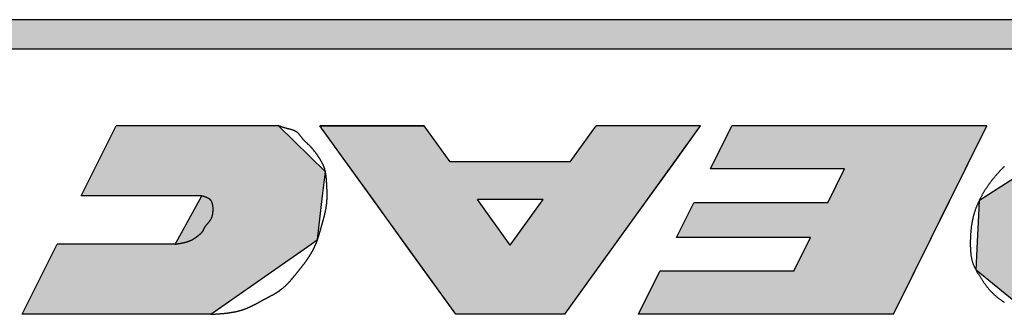
# Model space of a CAD drawing. Extents: x 0 to 392, y 0 to 283.
# Drawn here: x 244 to 251, y 77 to 79 of the extents above; entities that cross this region are included whole.
import ezdxf

# ---------------------------------------------------------------- set-up
doc = ezdxf.new("R2010")
doc.units = 0
doc.layers.add('ROGO', color=6, linetype='CONTINUOUS')
doc.layers.add('外形線', color=7, linetype='CONTINUOUS')

# ---------------------------------------------------------------- blocks, each defined once
blk = doc.blocks.new('*U49')
at = {"layer": 'ROGO', "color": 4, "linetype": 'CONTINUOUS'}
for p, q in [((4.2488, 1.4849), (3.9971, 1.1359)), ((4.2488, 1.4849), (4.798, 1.4849)), ((4.798, 1.4849), (5.0497, 1.1359)), ((3.9971, 1.1359), (3.8316, 0.9064)), ((5.0497, 1.1359), (5.2152, 0.9064)), ((3.8316, 0.9064), (3.694, 0.7156)), ((4.3579, 0.9064), (4.6889, 0.9064)), ((5.2152, 0.9064), (5.3528, 0.7156)), ((3.694, 0.7156), (3.5635, 0.5346)), ((4.2203, 0.7156), (4.0898, 0.5346)), ((4.2203, 0.7156), (4.8265, 0.7156)), ((4.8265, 0.7156), (4.957, 0.5346)), ((5.3528, 0.7156), (5.4833, 0.5346)), ((3.5635, 0.5346), (4.0898, 0.5346)), ((4.957, 0.5346), (5.4833, 0.5346))]:
    blk.add_line(p, q, dxfattribs=at)
for points in [[(4.2488, 1.4849), (3.9971, 1.1359), (5.0497, 1.1359)], [(4.2488, 1.4849), (4.2488, 1.4849), (4.798, 1.4849)], [(3.9971, 1.1359), (3.8316, 0.9064), (4.3579, 0.9064)], [(4.5234, 1.1359), (4.6889, 0.9064), (5.2152, 0.9064)], [(3.8316, 0.9064), (3.694, 0.7156), (5.3528, 0.7156)], [(4.3579, 0.9064), (4.3579, 0.9064), (4.6889, 0.9064)], [(3.694, 0.7156), (3.5635, 0.5346), (4.0898, 0.5346)], [(4.2203, 0.7156), (4.2203, 0.7156), (4.8265, 0.7156)], [(4.8265, 0.7156), (4.957, 0.5346), (5.4833, 0.5346)], [(3.5635, 0.5346), (3.5635, 0.5346), (4.0898, 0.5346)], [(4.957, 0.5346), (4.957, 0.5346), (5.4833, 0.5346)]]:
    blk.add_solid(points, dxfattribs=at)
at = {"layer": 'ROGO', "color": 4, "linetype": 'CONTINUOUS', "extrusion": (0, 0, -1)}
for points in [[(-4.2488, 1.4849), (-4.798, 1.4849), (-5.0497, 1.1359)], [(-3.9971, 1.1359), (-4.5234, 1.1359), (-4.3579, 0.9064)], [(-4.5234, 1.1359), (-5.0497, 1.1359), (-5.2152, 0.9064)], [(-3.8316, 0.9064), (-5.2152, 0.9064), (-5.3528, 0.7156)], [(-3.694, 0.7156), (-4.2203, 0.7156), (-4.0898, 0.5346)], [(-4.8265, 0.7156), (-5.3528, 0.7156), (-5.4833, 0.5346)]]:
    blk.add_solid(points, dxfattribs=at)
blk = doc.blocks.new('*U50')
at = {"layer": 'ROGO', "color": 4, "linetype": 'CONTINUOUS'}
for p, q in [((0.7576, 0.1488), (9.5786, 0.1488)), ((0.6903, 0), (9.5044, 0))]:
    blk.add_line(p, q, dxfattribs=at)
for points in [[(0.7576, 0.1488), (0.6903, 0), (9.5044, 0)], [(0.7576, 0.1488), (0.7576, 0.1488), (9.5786, 0.1488)], [(0.6903, 0), (0.6903, 0), (9.5044, 0)]]:
    blk.add_solid(points, dxfattribs=at)
at = {"layer": 'ROGO', "color": 4, "linetype": 'CONTINUOUS', "extrusion": (0, 0, -1)}
blk.add_solid([(-0.7576, 0.1488), (-9.5786, 0.1488), (-9.5044, 0)], dxfattribs=at)
blk = doc.blocks.new('*U51')
at = {"layer": 'ROGO', "color": 4, "linetype": 'CONTINUOUS'}
for p, q in [((0.7347, 1.4849), (0.6243, 1.2617)), ((0.7347, 1.4849), (1.9017, 1.4849)), ((1.9017, 1.4849), (2.1743, 1.2617)), ((0.6243, 1.2617), (0.5529, 1.1174)), ((2.1743, 1.2617), (2.1673, 1.1174)), ((0.5529, 1.1174), (0.4882, 0.9867)), ((1.1958, 1.1174), (1.1367, 0.9867)), ((1.1958, 1.1174), (1.4896, 1.1174)), ((1.4896, 1.1174), (1.6077, 0.9867)), ((2.1673, 1.1174), (2.161, 0.9867)), ((0.4882, 0.9867), (0.4503, 0.91)), ((1.1367, 0.9867), (1.102, 0.91)), ((1.6077, 0.9867), (1.5011, 0.91)), ((2.161, 0.9867), (2.1573, 0.91)), ((0.4503, 0.91), (0.4279, 0.8647)), ((1.102, 0.91), (1.0815, 0.8647)), ((1.5011, 0.91), (1.438, 0.8647)), ((2.1573, 0.91), (2.0873, 0.8647)), ((0.4279, 0.8647), (0.2645, 0.5346)), ((1.0815, 0.8647), (1.438, 0.8647)), ((2.0873, 0.8647), (1.5774, 0.5346)), ((0.2645, 0.5346), (0, 0)), ((0.9321, 0.5346), (0.6903, 0)), ((0.9321, 0.5346), (1.5774, 0.5346)), ((0, 0), (0.6903, 0))]:
    blk.add_line(p, q, dxfattribs=at)
for points in [[(0.7347, 1.4849), (0.6243, 1.2617), (2.1743, 1.2617)], [(0.7347, 1.4849), (0.7347, 1.4849), (1.9017, 1.4849)], [(0.6243, 1.2617), (0.5529, 1.1174), (2.1673, 1.1174)], [(0.5529, 1.1174), (0.4882, 0.9867), (1.1367, 0.9867)], [(1.1958, 1.1174), (1.1958, 1.1174), (1.4896, 1.1174)], [(1.4896, 1.1174), (1.6077, 0.9867), (2.161, 0.9867)], [(0.4882, 0.9867), (0.4503, 0.91), (1.102, 0.91)], [(1.6077, 0.9867), (1.5011, 0.91), (2.1573, 0.91)], [(0.4503, 0.91), (0.4279, 0.8647), (1.0815, 0.8647)], [(1.5011, 0.91), (1.438, 0.8647), (2.0873, 0.8647)], [(0.4279, 0.8647), (0.2645, 0.5346), (1.5774, 0.5346)], [(1.0815, 0.8647), (1.0815, 0.8647), (1.438, 0.8647)], [(0.2645, 0.5346), (0, 0), (0.6903, 0)], [(0.9321, 0.5346), (0.9321, 0.5346), (1.5774, 0.5346)], [(0, 0), (0, 0), (0.6903, 0)]]:
    blk.add_solid(points, dxfattribs=at)
at = {"layer": 'ROGO', "color": 4, "linetype": 'CONTINUOUS', "extrusion": (0, 0, -1)}
for points in [[(-0.7347, 1.4849), (-1.9017, 1.4849), (-2.1743, 1.2617)], [(-0.6243, 1.2617), (-2.1743, 1.2617), (-2.1673, 1.1174)], [(-0.5529, 1.1174), (-1.1958, 1.1174), (-1.1367, 0.9867)], [(-1.4896, 1.1174), (-2.1673, 1.1174), (-2.161, 0.9867)], [(-0.4882, 0.9867), (-1.1367, 0.9867), (-1.102, 0.91)], [(-1.6077, 0.9867), (-2.161, 0.9867), (-2.1573, 0.91)], [(-0.4503, 0.91), (-1.102, 0.91), (-1.0815, 0.8647)], [(-1.5011, 0.91), (-2.1573, 0.91), (-2.0873, 0.8647)], [(-0.4279, 0.8647), (-2.0873, 0.8647), (-1.5774, 0.5346)], [(-0.2645, 0.5346), (-0.9321, 0.5346), (-0.6903, 0)]]:
    blk.add_solid(points, dxfattribs=at)
blk = doc.blocks.new('*U52')
at = {"layer": 'ROGO', "color": 4, "linetype": 'CONTINUOUS'}
for p, q in [((2.5911, 1.4849), (2.4834, 1.2672)), ((2.5911, 1.4849), (3.8764, 1.4849)), ((3.8764, 1.4849), (3.7687, 1.2672)), ((2.4834, 1.2672), (2.3992, 1.097)), ((3.0932, 1.2672), (3.009, 1.097)), ((3.0932, 1.2672), (3.7687, 1.2672)), ((2.3992, 1.097), (2.3128, 0.9225)), ((3.009, 1.097), (3.6845, 1.097)), ((3.6845, 1.097), (3.5982, 0.9225)), ((2.3128, 0.9225), (2.2286, 0.7523)), ((2.9226, 0.9225), (2.8384, 0.7523)), ((2.9226, 0.9225), (3.5982, 0.9225)), ((2.2286, 0.7523), (2.1209, 0.5346)), ((2.8384, 0.7523), (3.5139, 0.7523)), ((3.5139, 0.7523), (3.4062, 0.5346)), ((2.1209, 0.5346), (3.4062, 0.5346))]:
    blk.add_line(p, q, dxfattribs=at)
for points in [[(2.5911, 1.4849), (2.4834, 1.2672), (3.7687, 1.2672)], [(2.5911, 1.4849), (2.5911, 1.4849), (3.8764, 1.4849)], [(2.4834, 1.2672), (2.3992, 1.097), (3.009, 1.097)], [(3.0932, 1.2672), (3.0932, 1.2672), (3.7687, 1.2672)], [(2.3992, 1.097), (2.3128, 0.9225), (3.5982, 0.9225)], [(3.009, 1.097), (3.009, 1.097), (3.6845, 1.097)], [(2.3128, 0.9225), (2.2286, 0.7523), (2.8384, 0.7523)], [(2.9226, 0.9225), (2.9226, 0.9225), (3.5982, 0.9225)], [(2.2286, 0.7523), (2.1209, 0.5346), (3.4062, 0.5346)], [(2.8384, 0.7523), (2.8384, 0.7523), (3.5139, 0.7523)], [(2.1209, 0.5346), (2.1209, 0.5346), (3.4062, 0.5346)]]:
    blk.add_solid(points, dxfattribs=at)
at = {"layer": 'ROGO', "color": 4, "linetype": 'CONTINUOUS', "extrusion": (0, 0, -1)}
for points in [[(-2.5911, 1.4849), (-3.8764, 1.4849), (-3.7687, 1.2672)], [(-2.4834, 1.2672), (-3.0932, 1.2672), (-3.009, 1.097)], [(-2.3992, 1.097), (-3.6845, 1.097), (-3.5982, 0.9225)], [(-2.3128, 0.9225), (-2.9226, 0.9225), (-2.8384, 0.7523)], [(-2.2286, 0.7523), (-3.5139, 0.7523), (-3.4062, 0.5346)]]:
    blk.add_solid(points, dxfattribs=at)
blk = doc.blocks.new('*U54')
at = {"layer": 'ROGO', "color": 4, "linetype": 'CONTINUOUS'}
for p, q in [((6.0321, 1.4849), (5.5277, 1.1314)), ((6.0321, 1.4849), (6.9838, 1.4849)), ((6.9838, 1.4849), (6.8075, 1.1314)), ((5.4948, 1.1083), (5.4693, 0.8882)), ((5.5277, 1.1314), (5.4948, 1.1083)), ((6.2, 1.1083), (6.0785, 0.8882)), ((6.2127, 1.1314), (6.2, 1.1083)), ((6.2127, 1.1314), (6.8075, 1.1314)), ((5.4693, 0.8882), (5.4552, 0.7671)), ((6.0785, 0.8882), (6.6862, 0.8882)), ((6.6862, 0.8882), (6.6258, 0.7671)), ((5.4552, 0.7671), (5.6914, 0.5346)), ((6.6258, 0.7671), (6.5099, 0.5346)), ((5.6914, 0.5346), (6.5099, 0.5346))]:
    blk.add_line(p, q, dxfattribs=at)
for points in [[(6.0321, 1.4849), (5.5277, 1.1314), (6.8075, 1.1314)], [(6.0321, 1.4849), (6.0321, 1.4849), (6.9838, 1.4849)], [(5.4948, 1.1083), (5.4693, 0.8882), (6.0785, 0.8882)], [(5.5277, 1.1314), (5.4948, 1.1083), (6.2, 1.1083)], [(6.2127, 1.1314), (6.2127, 1.1314), (6.8075, 1.1314)], [(5.4693, 0.8882), (5.4552, 0.7671), (6.6258, 0.7671)], [(6.0785, 0.8882), (6.0785, 0.8882), (6.6862, 0.8882)], [(5.4552, 0.7671), (5.6914, 0.5346), (6.5099, 0.5346)], [(5.6914, 0.5346), (5.6914, 0.5346), (6.5099, 0.5346)]]:
    blk.add_solid(points, dxfattribs=at)
at = {"layer": 'ROGO', "color": 4, "linetype": 'CONTINUOUS', "extrusion": (0, 0, -1)}
for points in [[(-6.0321, 1.4849), (-6.9838, 1.4849), (-6.8075, 1.1314)], [(-5.4948, 1.1083), (-6.2, 1.1083), (-6.0785, 0.8882)], [(-5.5277, 1.1314), (-6.2127, 1.1314), (-6.2, 1.1083)], [(-5.4693, 0.8882), (-6.6862, 0.8882), (-6.6258, 0.7671)], [(-5.4552, 0.7671), (-6.6258, 0.7671), (-6.5099, 0.5346)]]:
    blk.add_solid(points, dxfattribs=at)
blk = doc.blocks.new('A$C46B047FA')
at = {"layer": 'ROGO', "color": 4}
for p, q in [((2.5911, 1.4849), (2.1209, 0.5346)), ((2.5911, 1.4849), (3.8764, 1.4849)), ((4.2488, 1.4849), (3.5635, 0.5346)), ((3.8764, 1.4849), (3.7687, 1.2672)), ((4.2488, 1.4849), (4.798, 1.4849)), ((4.798, 1.4849), (5.4833, 0.5346)), ((6.0321, 1.4849), (6.9838, 1.4849)), ((6.9838, 1.4849), (6.8075, 1.1314)), ((3.0932, 1.2672), (3.009, 1.097)), ((3.0932, 1.2672), (3.7687, 1.2672)), ((3.009, 1.097), (3.6845, 1.097)), ((3.6845, 1.097), (3.5982, 0.9225)), ((4.5234, 1.1359), (4.3579, 0.9064)), ((4.5234, 1.1359), (4.6889, 0.9064)), ((6.2127, 1.1314), (6.8075, 1.1314)), ((2.9226, 0.9225), (2.8384, 0.7523)), ((2.9226, 0.9225), (3.5982, 0.9225)), ((4.3579, 0.9064), (4.6889, 0.9064)), ((6.0785, 0.8882), (6.6862, 0.8882)), ((6.6862, 0.8882), (6.5099, 0.5346)), ((2.8384, 0.7523), (3.5139, 0.7523)), ((3.5139, 0.7523), (3.4062, 0.5346)), ((4.2203, 0.7156), (4.0898, 0.5346)), ((4.2203, 0.7156), (4.8265, 0.7156)), ((4.8265, 0.7156), (4.957, 0.5346)), ((2.1209, 0.5346), (3.4062, 0.5346)), ((3.5635, 0.5346), (4.0898, 0.5346)), ((5.4833, 0.5346), (4.957, 0.5346)), ((5.6914, 0.5346), (6.5099, 0.5346)), ((0.7473, 0.1488), (9.5786, 0.1488)), ((0, 0), (10.0515, 0))]:
    blk.add_line(p, q, dxfattribs=at)
for points in [[(2.0311, 1.4253, 0), (2.0339, 1.4236, 0), (2.0366, 1.4218, 0), (2.0393, 1.42, 0), (2.042, 1.4182, 0), (2.0447, 1.4164, 0), (2.0474, 1.4145, 0), (2.0501, 1.4126, 0), (2.0527, 1.4107, 0), (2.0554, 1.4088, 0), (2.058, 1.4069, 0), (2.0606, 1.4049, 0), (2.0632, 1.4029, 0), (2.0657, 1.4009, 0), (2.0682, 1.3988, 0), (2.0708, 1.3968, 0), (2.0733, 1.3947, 0), (2.0757, 1.3926, 0), (2.0782, 1.3904, 0), (2.0806, 1.3883, 0), (2.083, 1.3861, 0), (2.0854, 1.3839, 0), (2.0878, 1.3817, 0), (2.0901, 1.3795, 0), (2.0924, 1.3772, 0), (2.0947, 1.3749, 0), (2.0969, 1.3726, 0), (2.0991, 1.3702, 0), (2.1014, 1.3679, 0), (2.1035, 1.3655, 0), (2.1057, 1.3631, 0), (2.1078, 1.3606, 0), (2.1099, 1.3581, 0), (2.1119, 1.3557, 0), (2.114, 1.3532, 0), (2.116, 1.3506, 0), (2.1179, 1.3481, 0), (2.1199, 1.3455, 0), (2.1219, 1.343, 0), (2.1238, 1.3404, 0), (2.1257, 1.3378, 0), (2.1276, 1.3351, 0), (2.1295, 1.3325, 0), (2.1313, 1.3298, 0), (2.1332, 1.3272, 0), (2.135, 1.3245, 0), (2.1368, 1.3218, 0), (2.1386, 1.3191, 0), (2.1404, 1.3164, 0), (2.1422, 1.3137, 0), (2.144, 1.311, 0), (2.1457, 1.3082, 0), (2.1475, 1.3055, 0), (2.1492, 1.3027, 0), (2.151, 1.3, 0), (2.1527, 1.2972, 0), (2.1545, 1.2945, 0), (2.1562, 1.2917, 0), (2.158, 1.2889, 0), (2.1597, 1.2862, 0), (2.1614, 1.2834, 0), (2.1632, 1.2806, 0), (2.1649, 1.2778, 0), (2.1666, 1.2751, 0), (2.1683, 1.2723, 0), (2.1699, 1.2695, 0), (2.1715, 1.2667, 0), (2.1731, 1.2638, 0), (2.1747, 1.261, 0), (2.1762, 1.2581, 0), (2.1777, 1.2553, 0), (2.1792, 1.2524, 0), (2.1806, 1.2495, 0), (2.182, 1.2466, 0), (2.1833, 1.2437, 0), (2.1846, 1.2407, 0), (2.1858, 1.2378, 0), (2.187, 1.2348, 0), (2.1881, 1.2318, 0), (2.1892, 1.2287, 0), (2.1902, 1.2257, 0), (2.1911, 1.2226, 0), (2.1921, 1.2196, 0), (2.1929, 1.2165, 0), (2.1937, 1.2133, 0), (2.1945, 1.2102, 0), (2.1952, 1.2071, 0), (2.1959, 1.2039, 0), (2.1965, 1.2007, 0), (2.1971, 1.1976, 0), (2.1976, 1.1944, 0), (2.1981, 1.1912, 0), (2.1986, 1.1879, 0), (2.199, 1.1847, 0), (2.1994, 1.1815, 0), (2.1997, 1.1782, 0), (2.2001, 1.175, 0), (2.2004, 1.1717, 0), (2.2006, 1.1684, 0), (2.2009, 1.1652, 0), (2.2011, 1.1619, 0), (2.2013, 1.1586, 0), (2.2014, 1.1553, 0), (2.2016, 1.152, 0), (2.2017, 1.1487, 0), (2.2018, 1.1454, 0), (2.2019, 1.1421, 0), (2.2019, 1.1388, 0), (2.202, 1.1355, 0), (2.202, 1.1322, 0), (2.202, 1.1289, 0), (2.202, 1.1257, 0), (2.202, 1.1224, 0), (2.202, 1.1191, 0), (2.2019, 1.1158, 0), (2.2019, 1.1125, 0), (2.2018, 1.1092, 0), (2.2017, 1.1059, 0), (2.2016, 1.1027, 0), (2.2015, 1.0994, 0), (2.2014, 1.0961, 0), (2.2013, 1.0929, 0), (2.2011, 1.0896, 0), (2.201, 1.0863, 0), (2.2008, 1.0831, 0), (2.2006, 1.0798, 0), (2.2004, 1.0766, 0), (2.2001, 1.0733, 0), (2.1999, 1.0701, 0), (2.1996, 1.0669, 0), (2.1993, 1.0636, 0), (2.199, 1.0604, 0), (2.1987, 1.0572, 0), (2.1984, 1.0539, 0), (2.198, 1.0507, 0), (2.1976, 1.0475, 0), (2.1972, 1.0443, 0), (2.1968, 1.0411, 0), (2.1963, 1.0379, 0), (2.1959, 1.0347, 0), (2.1954, 1.0315, 0), (2.1949, 1.0283, 0), (2.1944, 1.0252, 0), (2.1938, 1.022, 0), (2.1932, 1.0188, 0), (2.1926, 1.0156, 0), (2.192, 1.0125, 0), (2.1914, 1.0093, 0), (2.1907, 1.0062, 0), (2.19, 1.003, 0), (2.1893, 0.9999, 0), (2.1886, 0.9967, 0), (2.1878, 0.9936, 0), (2.187, 0.9905, 0), (2.1862, 0.9874, 0), (2.1854, 0.9843, 0), (2.1845, 0.9811, 0), (2.1836, 0.978, 0), (2.1827, 0.9749, 0), (2.1818, 0.9719, 0), (2.1808, 0.9688, 0), (2.1798, 0.9657, 0), (2.1788, 0.9626, 0), (2.1777, 0.9596, 0), (2.1767, 0.9565, 0), (2.1756, 0.9535, 0), (2.1745, 0.9504, 0), (2.1733, 0.9474, 0), (2.1722, 0.9443, 0), (2.171, 0.9413, 0), (2.1698, 0.9383, 0), (2.1686, 0.9353, 0), (2.1673, 0.9323, 0), (2.1661, 0.9293, 0), (2.1648, 0.9263, 0), (2.1635, 0.9233, 0), (2.1621, 0.9204, 0), (2.1608, 0.9174, 0), (2.1594, 0.9145, 0), (2.158, 0.9115, 0), (2.1566, 0.9086, 0), (2.1552, 0.9056, 0), (2.1537, 0.9027, 0), (2.1522, 0.8998, 0), (2.1507, 0.8969, 0), (2.1492, 0.894, 0), (2.1477, 0.8911, 0), (2.1462, 0.8883, 0), (2.1446, 0.8854, 0), (2.143, 0.8825, 0), (2.1414, 0.8797, 0), (2.1398, 0.8769, 0), (2.1381, 0.874, 0), (2.1365, 0.8712, 0), (2.1348, 0.8684, 0), (2.1331, 0.8656, 0), (2.1314, 0.8628, 0), (2.1297, 0.86, 0), (2.128, 0.8573, 0), (2.1262, 0.8545, 0), (2.1245, 0.8518, 0), (2.1227, 0.849, 0), (2.1209, 0.8463, 0), (2.1191, 0.8436, 0), (2.1173, 0.8409, 0), (2.1154, 0.8382, 0), (2.1136, 0.8355, 0), (2.1117, 0.8329, 0), (2.1098, 0.8302, 0), (2.1079, 0.8276, 0), (2.106, 0.8249, 0), (2.1041, 0.8223, 0), (2.1021, 0.8197, 0), (2.1002, 0.8171, 0), (2.0982, 0.8145, 0), (2.0963, 0.8119, 0), (2.0943, 0.8093, 0), (2.0923, 0.8068, 0), (2.0903, 0.8042, 0), (2.0882, 0.8017, 0), (2.0862, 0.7991, 0), (2.0841, 0.7966, 0), (2.0821, 0.7941, 0), (2.08, 0.7916, 0), (2.0779, 0.7891, 0), (2.0758, 0.7867, 0), (2.0737, 0.7842, 0), (2.0715, 0.7817, 0), (2.0694, 0.7793, 0), (2.0673, 0.7769, 0), (2.0651, 0.7744, 0), (2.0629, 0.772, 0), (2.0608, 0.7696, 0), (2.0585, 0.7672, 0), (2.0564, 0.7649, 0), (2.0541, 0.7625, 0), (2.0519, 0.7601, 0), (2.0497, 0.7578, 0), (2.0474, 0.7555, 0), (2.0452, 0.7531, 0), (2.0429, 0.7508, 0), (2.0406, 0.7485, 0), (2.0383, 0.7462, 0), (2.036, 0.7439, 0), (2.0337, 0.7417, 0), (2.0314, 0.7394, 0)], [(6.0321, 1.4849, 0), (6.0301, 1.4848, 0), (6.0281, 1.4847, 0), (6.026, 1.4846, 0), (6.024, 1.4845, 0), (6.022, 1.4843, 0), (6.02, 1.4842, 0), (6.018, 1.4841, 0), (6.016, 1.484, 0), (6.014, 1.4838, 0), (6.012, 1.4837, 0), (6.0099, 1.4836, 0), (6.0079, 1.4834, 0), (6.0059, 1.4833, 0), (6.0039, 1.4832, 0), (6.0019, 1.483, 0), (5.9999, 1.4829, 0), (5.9979, 1.4828, 0), (5.9959, 1.4826, 0), (5.9939, 1.4825, 0), (5.9919, 1.4823, 0), (5.9899, 1.4822, 0), (5.9879, 1.482, 0), (5.9859, 1.4819, 0), (5.9839, 1.4817, 0), (5.9819, 1.4816, 0), (5.9799, 1.4814, 0), (5.9779, 1.4812, 0), (5.9759, 1.481, 0), (5.9739, 1.4809, 0), (5.9719, 1.4807, 0), (5.9699, 1.4805, 0), (5.9679, 1.4803, 0), (5.9659, 1.4801, 0), (5.964, 1.4799, 0), (5.962, 1.4797, 0), (5.96, 1.4795, 0), (5.958, 1.4793, 0), (5.956, 1.479, 0), (5.954, 1.4788, 0), (5.9521, 1.4786, 0), (5.9501, 1.4784, 0), (5.9481, 1.4781, 0), (5.9462, 1.4779, 0), (5.9442, 1.4776, 0), (5.9422, 1.4773, 0), (5.9403, 1.4771, 0), (5.9383, 1.4768, 0), (5.9363, 1.4765, 0), (5.9344, 1.4762, 0), (5.9324, 1.4759, 0), (5.9305, 1.4756, 0), (5.9285, 1.4753, 0), (5.9266, 1.475, 0), (5.9246, 1.4747, 0), (5.9227, 1.4743, 0), (5.9207, 1.474, 0), (5.9188, 1.4736, 0), (5.9169, 1.4733, 0), (5.915, 1.4729, 0), (5.913, 1.4725, 0), (5.9111, 1.4721, 0), (5.9092, 1.4717, 0), (5.9073, 1.4713, 0), (5.9053, 1.4709, 0), (5.9034, 1.4705, 0), (5.9015, 1.4701, 0), (5.8996, 1.4696, 0), (5.8977, 1.4692, 0), (5.8958, 1.4687, 0), (5.8939, 1.4682, 0), (5.892, 1.4678, 0), (5.8901, 1.4673, 0), (5.8882, 1.4668, 0), (5.8863, 1.4663, 0), (5.8845, 1.4657, 0), (5.8826, 1.4652, 0), (5.8807, 1.4647, 0), (5.8788, 1.4641, 0), (5.8769, 1.4635, 0), (5.8751, 1.4629, 0), (5.8732, 1.4624, 0), (5.8714, 1.4618, 0), (5.8695, 1.4611, 0), (5.8677, 1.4605, 0), (5.8658, 1.4599, 0), (5.864, 1.4592, 0), (5.8621, 1.4586, 0), (5.8603, 1.4579, 0), (5.8585, 1.4572, 0), (5.8567, 1.4565, 0), (5.8548, 1.4558, 0), (5.853, 1.4551, 0), (5.8512, 1.4543, 0), (5.8494, 1.4536, 0), (5.8476, 1.4528, 0), (5.8458, 1.4521, 0), (5.844, 1.4513, 0), (5.8422, 1.4505, 0), (5.8404, 1.4497, 0), (5.8386, 1.4489, 0), (5.8368, 1.4481, 0), (5.835, 1.4473, 0), (5.8333, 1.4464, 0), (5.8315, 1.4456, 0), (5.8297, 1.4447, 0), (5.8279, 1.4439, 0), (5.8262, 1.443, 0), (5.8244, 1.4422, 0), (5.8226, 1.4413, 0), (5.8209, 1.4404, 0), (5.8191, 1.4395, 0), (5.8173, 1.4386, 0), (5.8156, 1.4377, 0), (5.8138, 1.4368, 0), (5.8121, 1.4359, 0), (5.8103, 1.435, 0), (5.8085, 1.434, 0), (5.8068, 1.4331, 0), (5.805, 1.4322, 0), (5.8033, 1.4312, 0), (5.8015, 1.4303, 0), (5.7998, 1.4294, 0), (5.798, 1.4284, 0), (5.7963, 1.4275, 0), (5.7945, 1.4265, 0), (5.7928, 1.4256, 0), (5.7911, 1.4246, 0), (5.7893, 1.4237, 0), (5.7876, 1.4227, 0), (5.7858, 1.4217, 0), (5.7841, 1.4208, 0), (5.7823, 1.4198, 0), (5.7806, 1.4189, 0), (5.7788, 1.4179, 0), (5.7771, 1.4169, 0), (5.7753, 1.416, 0), (5.7736, 1.415, 0), (5.7718, 1.4141, 0), (5.7701, 1.4131, 0), (5.7683, 1.4122, 0), (5.7666, 1.4112, 0), (5.7648, 1.4103, 0), (5.7631, 1.4093, 0), (5.7613, 1.4084, 0), (5.7596, 1.4074, 0), (5.7578, 1.4065, 0), (5.7561, 1.4056, 0), (5.7543, 1.4046, 0), (5.7526, 1.4037, 0), (5.7508, 1.4028, 0), (5.749, 1.4019, 0), (5.7473, 1.4009, 0), (5.7455, 1.4, 0), (5.7438, 1.3991, 0), (5.742, 1.3982, 0), (5.7402, 1.3972, 0), (5.7385, 1.3963, 0), (5.7367, 1.3954, 0), (5.735, 1.3945, 0), (5.7332, 1.3936, 0), (5.7315, 1.3926, 0), (5.7297, 1.3917, 0), (5.728, 1.3908, 0), (5.7262, 1.3898, 0), (5.7245, 1.3889, 0), (5.7227, 1.3879, 0), (5.721, 1.387, 0), (5.7193, 1.386, 0), (5.7175, 1.3851, 0), (5.7158, 1.3841, 0), (5.7141, 1.3831, 0), (5.7124, 1.3821, 0), (5.7107, 1.3812, 0), (5.709, 1.3802, 0), (5.7073, 1.3792, 0), (5.7056, 1.3782, 0), (5.7039, 1.3772, 0), (5.7022, 1.3761, 0), (5.7005, 1.3751, 0), (5.6989, 1.374, 0), (5.6972, 1.373, 0), (5.6956, 1.3719, 0), (5.6939, 1.3708, 0), (5.6923, 1.3698, 0), (5.6906, 1.3686, 0), (5.689, 1.3675, 0), (5.6874, 1.3664, 0), (5.6858, 1.3653, 0), (5.6842, 1.3641, 0), (5.6826, 1.363, 0), (5.681, 1.3618, 0), (5.6794, 1.3606, 0), (5.6779, 1.3594, 0), (5.6763, 1.3582, 0), (5.6748, 1.3569, 0), (5.6732, 1.3557, 0), (5.6717, 1.3545, 0), (5.6702, 1.3532, 0), (5.6687, 1.3519, 0), (5.6672, 1.3506, 0), (5.6657, 1.3494, 0), (5.6642, 1.348, 0), (5.6627, 1.3467, 0), (5.6612, 1.3454, 0), (5.6597, 1.3441, 0), (5.6583, 1.3427, 0), (5.6568, 1.3414, 0), (5.6554, 1.34, 0), (5.6539, 1.3387, 0), (5.6525, 1.3373, 0), (5.6511, 1.3359, 0), (5.6497, 1.3345, 0), (5.6483, 1.3331, 0), (5.6469, 1.3317, 0), (5.6455, 1.3303, 0), (5.6441, 1.3289, 0), (5.6427, 1.3274, 0), (5.6414, 1.326, 0), (5.64, 1.3246, 0), (5.6386, 1.3231, 0), (5.6373, 1.3217, 0), (5.636, 1.3202, 0), (5.6346, 1.3188, 0), (5.6333, 1.3173, 0), (5.632, 1.3158, 0), (5.6307, 1.3143, 0), (5.6293, 1.3129, 0), (5.628, 1.3114, 0), (5.6268, 1.3099, 0), (5.6254, 1.3084, 0), (5.6242, 1.3069, 0), (5.6229, 1.3054, 0), (5.6216, 1.3039, 0), (5.6203, 1.3023, 0), (5.6191, 1.3008, 0), (5.6178, 1.2993, 0), (5.6165, 1.2978, 0), (5.6153, 1.2963, 0), (5.614, 1.2947, 0), (5.6128, 1.2932, 0), (5.6115, 1.2917, 0), (5.6103, 1.2901, 0), (5.609, 1.2886, 0), (5.6078, 1.2871, 0), (5.6066, 1.2855, 0), (5.6053, 1.284, 0), (5.6041, 1.2825, 0), (5.6028, 1.2809, 0), (5.6016, 1.2794, 0), (5.6004, 1.2778, 0), (5.5991, 1.2763, 0), (5.5979, 1.2747, 0), (5.5967, 1.2732, 0), (5.5955, 1.2716, 0), (5.5942, 1.2701, 0), (5.593, 1.2685, 0), (5.5918, 1.267, 0), (5.5905, 1.2654, 0), (5.5893, 1.2639, 0), (5.5881, 1.2624, 0), (5.5869, 1.2608, 0), (5.5856, 1.2593, 0), (5.5844, 1.2577, 0), (5.5831, 1.2562, 0), (5.5819, 1.2546, 0), (5.5807, 1.2531, 0), (5.5794, 1.2515, 0), (5.5782, 1.25, 0), (5.577, 1.2485, 0), (5.5757, 1.2469, 0), (5.5745, 1.2454, 0), (5.5733, 1.2438, 0), (5.572, 1.2423, 0), (5.5708, 1.2407, 0), (5.5696, 1.2392, 0), (5.5684, 1.2376, 0), (5.5672, 1.2361, 0), (5.5659, 1.2345, 0), (5.5647, 1.2329, 0), (5.5635, 1.2314, 0), (5.5623, 1.2298, 0), (5.5611, 1.2283, 0), (5.5599, 1.2267, 0), (5.5587, 1.2251, 0), (5.5575, 1.2235, 0), (5.5564, 1.2219, 0), (5.5552, 1.2204, 0), (5.554, 1.2188, 0), (5.5528, 1.2171, 0), (5.5517, 1.2155, 0), (5.5505, 1.2139, 0), (5.5494, 1.2123, 0), (5.5482, 1.2107, 0), (5.5471, 1.2091, 0), (5.546, 1.2075, 0), (5.5448, 1.2058, 0), (5.5437, 1.2042, 0), (5.5426, 1.2025, 0), (5.5415, 1.2009, 0), (5.5404, 1.1992, 0), (5.5393, 1.1976, 0), (5.5382, 1.1959, 0), (5.5372, 1.1943, 0), (5.5361, 1.1926, 0), (5.535, 1.1909, 0), (5.534, 1.1892, 0), (5.5329, 1.1875, 0), (5.5319, 1.1859, 0), (5.5309, 1.1842, 0), (5.5298, 1.1825, 0), (5.5288, 1.1808, 0), (5.5278, 1.179, 0), (5.5268, 1.1773, 0), (5.5258, 1.1756, 0), (5.5248, 1.1739, 0), (5.5239, 1.1722, 0), (5.5229, 1.1704, 0), (5.5219, 1.1687, 0), (5.521, 1.167, 0), (5.52, 1.1652, 0), (5.5191, 1.1635, 0), (5.5182, 1.1617, 0), (5.5172, 1.16, 0), (5.5163, 1.1582, 0), (5.5154, 1.1564, 0), (5.5145, 1.1547, 0), (5.5137, 1.1529, 0), (5.5128, 1.1511, 0), (5.5119, 1.1494, 0), (5.511, 1.1476, 0), (5.5102, 1.1458, 0), (5.5094, 1.144, 0), (5.5085, 1.1422, 0), (5.5077, 1.1404, 0), (5.5069, 1.1386, 0), (5.5061, 1.1368, 0), (5.5053, 1.135, 0), (5.5045, 1.1332, 0), (5.5037, 1.1313, 0), (5.503, 1.1295, 0), (5.5022, 1.1277, 0), (5.5015, 1.1259, 0), (5.5007, 1.124, 0), (5.5, 1.1222, 0), (5.4993, 1.1203, 0), (5.4986, 1.1185, 0), (5.4979, 1.1166, 0), (5.4972, 1.1148, 0), (5.4965, 1.1129, 0), (5.4958, 1.1111, 0), (5.4952, 1.1092, 0), (5.4945, 1.1074, 0), (5.4939, 1.1055, 0), (5.4932, 1.1036, 0), (5.4926, 1.1018, 0), (5.492, 1.0999, 0), (5.4914, 1.098, 0), (5.4908, 1.0961, 0), (5.4901, 1.0942, 0), (5.4896, 1.0924, 0), (5.489, 1.0905, 0), (5.4884, 1.0886, 0), (5.4878, 1.0867, 0), (5.4872, 1.0848, 0), (5.4866, 1.0829, 0), (5.4861, 1.081, 0), (5.4855, 1.0791, 0), (5.4849, 1.0772, 0), (5.4844, 1.0753, 0), (5.4838, 1.0734, 0), (5.4833, 1.0715, 0), (5.4827, 1.0696, 0), (5.4822, 1.0677, 0), (5.4817, 1.0658, 0), (5.4811, 1.0639, 0), (5.4806, 1.062, 0), (5.48, 1.0601, 0), (5.4795, 1.0582, 0), (5.479, 1.0563, 0), (5.4784, 1.0544, 0), (5.4779, 1.0525, 0), (5.4774, 1.0506, 0), (5.4768, 1.0487, 0), (5.4763, 1.0468, 0), (5.4758, 1.0449, 0), (5.4752, 1.043, 0), (5.4747, 1.0411, 0), (5.4741, 1.0392, 0), (5.4736, 1.0373, 0), (5.4731, 1.0353, 0), (5.4725, 1.0334, 0), (5.472, 1.0315, 0), (5.4715, 1.0296, 0), (5.4709, 1.0277, 0), (5.4704, 1.0258, 0), (5.4698, 1.0239, 0), (5.4693, 1.022, 0), (5.4688, 1.0201, 0), (5.4682, 1.0182, 0), (5.4677, 1.0163, 0), (5.4672, 1.0144, 0), (5.4666, 1.0125, 0), (5.4661, 1.0106, 0), (5.4656, 1.0087, 0), (5.465, 1.0068, 0), (5.4645, 1.0049, 0), (5.464, 1.003, 0), (5.4635, 1.0011, 0), (5.463, 0.9992, 0), (5.4625, 0.9973, 0), (5.462, 0.9954, 0), (5.4615, 0.9934, 0), (5.461, 0.9915, 0), (5.4605, 0.9896, 0), (5.46, 0.9877, 0), (5.4596, 0.9858, 0), (5.4591, 0.9839, 0), (5.4586, 0.9819, 0), (5.4581, 0.98, 0), (5.4577, 0.9781, 0), (5.4573, 0.9762, 0), (5.4568, 0.9742, 0), (5.4564, 0.9723, 0), (5.456, 0.9704, 0), (5.4555, 0.9684, 0), (5.4551, 0.9665, 0), (5.4547, 0.9645, 0), (5.4543, 0.9626, 0), (5.4539, 0.9607, 0), (5.4536, 0.9587, 0), (5.4532, 0.9568, 0), (5.4528, 0.9548, 0), (5.4525, 0.9529, 0), (5.4521, 0.9509, 0), (5.4518, 0.949, 0), (5.4515, 0.947, 0), (5.4512, 0.9451, 0), (5.4509, 0.9431, 0), (5.4506, 0.9412, 0), (5.4503, 0.9392, 0), (5.45, 0.9373, 0), (5.4497, 0.9353, 0), (5.4495, 0.9333, 0), (5.4493, 0.9314, 0), (5.449, 0.9294, 0), (5.4488, 0.9275, 0), (5.4486, 0.9255, 0), (5.4484, 0.9235, 0), (5.4482, 0.9216, 0), (5.448, 0.9196, 0), (5.4479, 0.9177, 0), (5.4477, 0.9157, 0), (5.4476, 0.9137, 0), (5.4474, 0.9118, 0), (5.4473, 0.9098, 0), (5.4472, 0.9078, 0), (5.4471, 0.9059, 0), (5.447, 0.9039, 0), (5.4469, 0.9019, 0), (5.4469, 0.9, 0), (5.4468, 0.898, 0), (5.4467, 0.896, 0), (5.4467, 0.894, 0), (5.4466, 0.8921, 0), (5.4466, 0.8901, 0), (5.4466, 0.8881, 0), (5.4466, 0.8861, 0), (5.4466, 0.8842, 0), (5.4466, 0.8822, 0), (5.4466, 0.8802, 0), (5.4466, 0.8782, 0), (5.4466, 0.8763, 0), (5.4466, 0.8743, 0), (5.4466, 0.8723, 0), (5.4467, 0.8703, 0), (5.4467, 0.8684, 0), (5.4468, 0.8664, 0), (5.4468, 0.8644, 0), (5.4469, 0.8624, 0), (5.4469, 0.8604, 0), (5.447, 0.8585, 0), (5.4471, 0.8565, 0), (5.4472, 0.8545, 0), (5.4473, 0.8525, 0), (5.4473, 0.8505, 0), (5.4474, 0.8485, 0), (5.4475, 0.8466, 0), (5.4476, 0.8446, 0), (5.4477, 0.8426, 0), (5.4478, 0.8406, 0), (5.4479, 0.8386, 0), (5.448, 0.8366, 0), (5.4481, 0.8346, 0), (5.4482, 0.8327, 0), (5.4484, 0.8307, 0), (5.4485, 0.8287, 0), (5.4486, 0.8267, 0), (5.4487, 0.8247, 0), (5.4488, 0.8227, 0), (5.449, 0.8207, 0), (5.4491, 0.8187, 0), (5.4492, 0.8168, 0), (5.4493, 0.8148, 0), (5.4495, 0.8128, 0), (5.4496, 0.8108, 0), (5.4498, 0.8088, 0), (5.4499, 0.8068, 0), (5.4501, 0.8048, 0), (5.4502, 0.8028, 0), (5.4504, 0.8009, 0), (5.4506, 0.7989, 0), (5.4508, 0.7969, 0), (5.451, 0.7949, 0), (5.4512, 0.793, 0), (5.4514, 0.791, 0), (5.4516, 0.789, 0), (5.4519, 0.787, 0), (5.4521, 0.7851, 0), (5.4524, 0.7831, 0), (5.4527, 0.7812, 0), (5.453, 0.7792, 0), (5.4533, 0.7773, 0), (5.4536, 0.7753, 0), (5.4539, 0.7734, 0), (5.4543, 0.7714, 0), (5.4547, 0.7695, 0), (5.4551, 0.7676, 0), (5.4555, 0.7656, 0), (5.4559, 0.7637, 0), (5.4564, 0.7618, 0), (5.4568, 0.7599, 0), (5.4573, 0.758, 0), (5.4578, 0.7561, 0), (5.4584, 0.7542, 0), (5.4589, 0.7523, 0), (5.4595, 0.7504, 0), (5.4601, 0.7485, 0), (5.4608, 0.7467, 0), (5.4614, 0.7448, 0), (5.4621, 0.7429, 0), (5.4628, 0.7411, 0), (5.4635, 0.7392, 0), (5.4642, 0.7374, 0), (5.465, 0.7356, 0), (5.4657, 0.7337, 0), (5.4665, 0.7319, 0), (5.4673, 0.7301, 0), (5.4682, 0.7283, 0), (5.469, 0.7265, 0), (5.4699, 0.7247, 0), (5.4708, 0.723, 0), (5.4717, 0.7212, 0), (5.4726, 0.7194, 0), (5.4735, 0.7177, 0), (5.4745, 0.7159, 0), (5.4754, 0.7142, 0), (5.4764, 0.7125, 0), (5.4774, 0.7108, 0), (5.4783, 0.709, 0), (5.4794, 0.7073, 0), (5.4804, 0.7057, 0), (5.4814, 0.704, 0), (5.4824, 0.7023, 0), (5.4835, 0.7006, 0), (5.4846, 0.6989, 0), (5.4856, 0.6973, 0), (5.4867, 0.6956, 0), (5.4878, 0.694, 0), (5.4889, 0.6923, 0), (5.49, 0.6907, 0), (5.4911, 0.6891, 0), (5.4923, 0.6875, 0), (5.4934, 0.6858, 0), (5.4946, 0.6842, 0), (5.4957, 0.6826, 0), (5.4969, 0.681, 0), (5.498, 0.6794, 0), (5.4992, 0.6778, 0), (5.5004, 0.6762, 0), (5.5015, 0.6746, 0), (5.5027, 0.673, 0), (5.5039, 0.6714, 0), (5.5051, 0.6699, 0), (5.5063, 0.6683, 0), (5.5075, 0.6667, 0), (5.5087, 0.6651, 0), (5.5099, 0.6636, 0), (5.5111, 0.662, 0), (5.5123, 0.6604, 0), (5.5136, 0.6589, 0), (5.5148, 0.6573, 0), (5.516, 0.6558, 0), (5.5173, 0.6543, 0), (5.5186, 0.6527, 0), (5.5198, 0.6512, 0), (5.5211, 0.6497, 0), (5.5224, 0.6482, 0), (5.5237, 0.6467, 0), (5.525, 0.6452, 0), (5.5263, 0.6437, 0), (5.5276, 0.6423, 0), (5.529, 0.6408, 0), (5.5303, 0.6394, 0), (5.5317, 0.638, 0), (5.5331, 0.6366, 0), (5.5345, 0.6352, 0), (5.5359, 0.6338, 0), (5.5373, 0.6324, 0), (5.5387, 0.6311, 0), (5.5401, 0.6297, 0), (5.5416, 0.6284, 0), (5.543, 0.627, 0), (5.5445, 0.6257, 0), (5.5459, 0.6243, 0), (5.5474, 0.623, 0), (5.5488, 0.6217, 0), (5.5503, 0.6203, 0), (5.5517, 0.619, 0), (5.5532, 0.6176, 0), (5.5546, 0.6163, 0), (5.556, 0.6149, 0), (5.5575, 0.6135, 0), (5.5589, 0.6122, 0), (5.5603, 0.6108, 0), (5.5617, 0.6094, 0), (5.563, 0.6079, 0), (5.5644, 0.6065, 0), (5.5658, 0.6051, 0), (5.5671, 0.6036, 0), (5.5684, 0.6021, 0), (5.5697, 0.6006, 0), (5.571, 0.5991, 0), (5.5723, 0.5975, 0), (5.5735, 0.596, 0), (5.5747, 0.5944, 0), (5.5759, 0.5928, 0), (5.5771, 0.5912, 0), (5.5783, 0.5895, 0), (5.5795, 0.5879, 0), (5.5807, 0.5863, 0), (5.5819, 0.5847, 0), (5.583, 0.5831, 0), (5.5842, 0.5815, 0), (5.5854, 0.5799, 0), (5.5867, 0.5784, 0), (5.5879, 0.5769, 0), (5.5892, 0.5754, 0), (5.5905, 0.574, 0), (5.5919, 0.5726, 0), (5.5933, 0.5713, 0), (5.5947, 0.57, 0), (5.5962, 0.5688, 0), (5.5977, 0.5677, 0), (5.5992, 0.5665, 0), (5.6008, 0.5655, 0), (5.6025, 0.5645, 0), (5.6041, 0.5635, 0), (5.6058, 0.5626, 0), (5.6075, 0.5617, 0), (5.6093, 0.5608, 0), (5.611, 0.56, 0), (5.6128, 0.5592, 0), (5.6146, 0.5585, 0), (5.6165, 0.5578, 0), (5.6184, 0.5571, 0), (5.6202, 0.5564, 0), (5.6221, 0.5558, 0), (5.6241, 0.5552, 0), (5.626, 0.5546, 0), (5.6279, 0.554, 0), (5.6299, 0.5535, 0), (5.6319, 0.5529, 0), (5.6338, 0.5524, 0), (5.6358, 0.5519, 0), (5.6378, 0.5514, 0), (5.6398, 0.5509, 0), (5.6418, 0.5504, 0), (5.6438, 0.5499, 0), (5.6458, 0.5494, 0), (5.6478, 0.5489, 0), (5.6498, 0.5484, 0), (5.6518, 0.5478, 0), (5.6538, 0.5473, 0), (5.6557, 0.5468, 0), (5.6577, 0.5463, 0), (5.6597, 0.5457, 0), (5.6616, 0.5451, 0), (5.6635, 0.5446, 0), (5.6654, 0.544, 0), (5.6673, 0.5434, 0), (5.6692, 0.5427, 0), (5.6711, 0.5421, 0), (5.673, 0.5415, 0), (5.6748, 0.5408, 0), (5.6767, 0.5401, 0), (5.6785, 0.5395, 0), (5.6804, 0.5388, 0), (5.6822, 0.5381, 0), (5.6841, 0.5374, 0), (5.6859, 0.5367, 0), (5.6877, 0.536, 0), (5.6895, 0.5353, 0), (5.6914, 0.5346, 0)], [(6.2127, 1.1314, 0), (6.2117, 1.1312, 0), (6.2107, 1.1311, 0), (6.2097, 1.1309, 0), (6.2087, 1.1307, 0), (6.2077, 1.1306, 0), (6.2067, 1.1304, 0), (6.2057, 1.1303, 0), (6.2047, 1.1301, 0), (6.2037, 1.13, 0), (6.2027, 1.1298, 0), (6.2017, 1.1297, 0), (6.2007, 1.1295, 0), (6.1997, 1.1293, 0), (6.1987, 1.1292, 0), (6.1977, 1.129, 0), (6.1967, 1.1288, 0), (6.1957, 1.1287, 0), (6.1947, 1.1285, 0), (6.1937, 1.1284, 0), (6.1927, 1.1282, 0), (6.1917, 1.128, 0), (6.1907, 1.1279, 0), (6.1897, 1.1277, 0), (6.1887, 1.1275, 0), (6.1877, 1.1273, 0), (6.1867, 1.1272, 0), (6.1857, 1.127, 0), (6.1847, 1.1268, 0), (6.1837, 1.1266, 0), (6.1827, 1.1264, 0), (6.1817, 1.1262, 0), (6.1807, 1.126, 0), (6.1798, 1.1259, 0), (6.1788, 1.1257, 0), (6.1778, 1.1255, 0), (6.1768, 1.1253, 0), (6.1758, 1.1251, 0), (6.1748, 1.1248, 0), (6.1738, 1.1246, 0), (6.1729, 1.1244, 0), (6.1719, 1.1242, 0), (6.1709, 1.124, 0), (6.1699, 1.1238, 0), (6.169, 1.1236, 0), (6.168, 1.1233, 0), (6.167, 1.1231, 0), (6.1661, 1.1229, 0), (6.1651, 1.1226, 0), (6.1641, 1.1224, 0), (6.1632, 1.1221, 0), (6.1622, 1.1219, 0), (6.1612, 1.1216, 0), (6.1603, 1.1214, 0), (6.1593, 1.1211, 0), (6.1584, 1.1208, 0), (6.1574, 1.1206, 0), (6.1565, 1.1203, 0), (6.1555, 1.12, 0), (6.1546, 1.1198, 0), (6.1536, 1.1195, 0), (6.1527, 1.1192, 0), (6.1518, 1.1189, 0), (6.1508, 1.1186, 0), (6.1499, 1.1183, 0), (6.149, 1.118, 0), (6.148, 1.1177, 0), (6.1471, 1.1173, 0), (6.1462, 1.117, 0), (6.1452, 1.1167, 0), (6.1443, 1.1164, 0), (6.1434, 1.116, 0), (6.1425, 1.1157, 0), (6.1416, 1.1153, 0), (6.1407, 1.115, 0), (6.1398, 1.1146, 0), (6.1389, 1.1142, 0), (6.138, 1.1139, 0), (6.1371, 1.1135, 0), (6.1362, 1.1131, 0), (6.1353, 1.1127, 0), (6.1344, 1.1123, 0), (6.1335, 1.1119, 0), (6.1326, 1.1115, 0), (6.1317, 1.1111, 0), (6.1308, 1.1107, 0), (6.13, 1.1103, 0), (6.1291, 1.1098, 0), (6.1282, 1.1094, 0), (6.1274, 1.109, 0), (6.1265, 1.1085, 0), (6.1256, 1.108, 0), (6.1248, 1.1076, 0), (6.1239, 1.1071, 0), (6.1231, 1.1066, 0), (6.1222, 1.1061, 0), (6.1214, 1.1057, 0), (6.1205, 1.1052, 0), (6.1197, 1.1046, 0), (6.1189, 1.1041, 0), (6.118, 1.1036, 0), (6.1172, 1.1031, 0), (6.1164, 1.1026, 0), (6.1155, 1.102, 0), (6.1147, 1.1015, 0), (6.1139, 1.101, 0), (6.1131, 1.1004, 0), (6.1123, 1.0998, 0), (6.1114, 1.0993, 0), (6.1106, 1.0987, 0), (6.1098, 1.0982, 0), (6.109, 1.0976, 0), (6.1082, 1.097, 0), (6.1074, 1.0964, 0), (6.1066, 1.0959, 0), (6.1058, 1.0953, 0), (6.105, 1.0947, 0), (6.1042, 1.0941, 0), (6.1034, 1.0935, 0), (6.1026, 1.0929, 0), (6.1018, 1.0923, 0), (6.101, 1.0917, 0), (6.1003, 1.0911, 0), (6.0995, 1.0904, 0), (6.0987, 1.0898, 0), (6.0979, 1.0892, 0), (6.0971, 1.0886, 0), (6.0963, 1.088, 0), (6.0955, 1.0873, 0), (6.0948, 1.0867, 0), (6.094, 1.0861, 0), (6.0932, 1.0854, 0), (6.0924, 1.0848, 0), (6.0916, 1.0842, 0), (6.0908, 1.0835, 0), (6.0901, 1.0829, 0), (6.0893, 1.0823, 0), (6.0885, 1.0816, 0), (6.0877, 1.081, 0), (6.087, 1.0803, 0), (6.0862, 1.0797, 0), (6.0854, 1.0791, 0), (6.0846, 1.0784, 0), (6.0839, 1.0777, 0), (6.0831, 1.0771, 0), (6.0824, 1.0764, 0), (6.0816, 1.0757, 0), (6.0809, 1.0751, 0), (6.0802, 1.0744, 0), (6.0795, 1.0737, 0), (6.0788, 1.073, 0), (6.0781, 1.0723, 0), (6.0774, 1.0715, 0), (6.0768, 1.0708, 0), (6.0761, 1.0701, 0), (6.0755, 1.0693, 0), (6.0749, 1.0685, 0), (6.0743, 1.0678, 0), (6.0737, 1.067, 0), (6.0732, 1.0662, 0), (6.0727, 1.0653, 0), (6.0721, 1.0645, 0), (6.0716, 1.0636, 0), (6.0712, 1.0628, 0), (6.0707, 1.0619, 0), (6.0703, 1.061, 0), (6.0698, 1.0601, 0), (6.0694, 1.0593, 0), (6.069, 1.0583, 0), (6.0686, 1.0574, 0), (6.0681, 1.0565, 0), (6.0677, 1.0556, 0), (6.0673, 1.0547, 0), (6.0669, 1.0538, 0), (6.0665, 1.0529, 0), (6.0661, 1.052, 0), (6.0657, 1.0511, 0), (6.0653, 1.0502, 0), (6.0648, 1.0493, 0), (6.0644, 1.0484, 0), (6.064, 1.0475, 0), (6.0635, 1.0466, 0), (6.063, 1.0458, 0), (6.0625, 1.0449, 0), (6.062, 1.0441, 0), (6.0615, 1.0432, 0), (6.061, 1.0424, 0), (6.0604, 1.0416, 0), (6.0599, 1.0408, 0), (6.0593, 1.04, 0), (6.0587, 1.0392, 0), (6.0582, 1.0384, 0), (6.0575, 1.0376, 0), (6.0569, 1.0368, 0), (6.0563, 1.0361, 0), (6.0557, 1.0353, 0), (6.0551, 1.0345, 0), (6.0544, 1.0338, 0), (6.0538, 1.033, 0), (6.0531, 1.0323, 0), (6.0525, 1.0315, 0), (6.0518, 1.0308, 0), (6.0512, 1.03, 0), (6.0505, 1.0293, 0), (6.0499, 1.0285, 0), (6.0492, 1.0278, 0), (6.0485, 1.0271, 0), (6.0479, 1.0263, 0), (6.0472, 1.0255, 0), (6.0465, 1.0248, 0), (6.0459, 1.024, 0), (6.0452, 1.0233, 0), (6.0445, 1.0225, 0), (6.0439, 1.0218, 0), (6.0432, 1.021, 0), (6.0426, 1.0202, 0), (6.0419, 1.0195, 0), (6.0413, 1.0187, 0), (6.0407, 1.0179, 0), (6.0401, 1.0171, 0), (6.0395, 1.0163, 0), (6.0389, 1.0155, 0), (6.0382, 1.0147, 0), (6.0377, 1.0139, 0), (6.0371, 1.0131, 0), (6.0365, 1.0123, 0), (6.0359, 1.0114, 0), (6.0354, 1.0106, 0), (6.0348, 1.0097, 0), (6.0343, 1.0089, 0), (6.0338, 1.0081, 0), (6.0332, 1.0072, 0), (6.0327, 1.0064, 0), (6.0322, 1.0055, 0), (6.0317, 1.0046, 0), (6.0312, 1.0038, 0), (6.0308, 1.0029, 0), (6.0303, 1.002, 0), (6.0299, 1.0011, 0), (6.0295, 1.0002, 0), (6.029, 0.9993, 0), (6.0286, 0.9985, 0), (6.0282, 0.9976, 0), (6.0279, 0.9967, 0), (6.0275, 0.9957, 0), (6.0271, 0.9948, 0), (6.0268, 0.9939, 0), (6.0265, 0.993, 0), (6.0262, 0.9921, 0), (6.0259, 0.9912, 0), (6.0256, 0.9902, 0), (6.0253, 0.9893, 0), (6.0251, 0.9883, 0), (6.0248, 0.9874, 0), (6.0246, 0.9865, 0), (6.0244, 0.9855, 0), (6.0241, 0.9846, 0), (6.0239, 0.9836, 0), (6.0237, 0.9826, 0), (6.0236, 0.9817, 0), (6.0234, 0.9807, 0), (6.0232, 0.9797, 0), (6.0231, 0.9788, 0), (6.023, 0.9778, 0), (6.0228, 0.9768, 0), (6.0227, 0.9758, 0), (6.0226, 0.9748, 0), (6.0225, 0.9738, 0), (6.0224, 0.9728, 0), (6.0223, 0.9718, 0), (6.0222, 0.9708, 0), (6.0221, 0.9698, 0), (6.0221, 0.9688, 0), (6.022, 0.9678, 0), (6.0219, 0.9667, 0), (6.0219, 0.9657, 0), (6.0218, 0.9647, 0), (6.0218, 0.9636, 0), (6.0217, 0.9626, 0), (6.0217, 0.9615, 0), (6.0217, 0.9605, 0), (6.0216, 0.9594, 0), (6.0216, 0.9584, 0), (6.0216, 0.9573, 0), (6.0216, 0.9563, 0), (6.0216, 0.9552, 0), (6.0216, 0.9542, 0), (6.0216, 0.9531, 0), (6.0216, 0.952, 0), (6.0216, 0.951, 0), (6.0216, 0.9499, 0), (6.0217, 0.9488, 0), (6.0217, 0.9478, 0), (6.0217, 0.9467, 0), (6.0218, 0.9457, 0), (6.0219, 0.9446, 0), (6.022, 0.9436, 0), (6.022, 0.9425, 0), (6.0221, 0.9415, 0), (6.0222, 0.9404, 0), (6.0224, 0.9394, 0), (6.0225, 0.9384, 0), (6.0226, 0.9373, 0), (6.0228, 0.9363, 0), (6.0229, 0.9353, 0), (6.0231, 0.9343, 0), (6.0233, 0.9333, 0), (6.0235, 0.9323, 0), (6.0237, 0.9313, 0), (6.0239, 0.9303, 0), (6.0241, 0.9293, 0), (6.0244, 0.9284, 0), (6.0246, 0.9274, 0), (6.0249, 0.9264, 0), (6.0252, 0.9255, 0), (6.0255, 0.9246, 0), (6.0258, 0.9236, 0), (6.0261, 0.9227, 0), (6.0265, 0.9218, 0), (6.0268, 0.9209, 0), (6.0272, 0.9201, 0), (6.0276, 0.9192, 0), (6.028, 0.9184, 0), (6.0284, 0.9175, 0), (6.0288, 0.9167, 0), (6.0293, 0.9159, 0), (6.0298, 0.9151, 0), (6.0302, 0.9143, 0), (6.0308, 0.9135, 0), (6.0313, 0.9128, 0), (6.0318, 0.912, 0), (6.0324, 0.9113, 0), (6.033, 0.9106, 0), (6.0336, 0.9099, 0), (6.0342, 0.9092, 0), (6.0348, 0.9085, 0), (6.0355, 0.9079, 0), (6.0361, 0.9073, 0), (6.0368, 0.9066, 0), (6.0375, 0.906, 0), (6.0382, 0.9054, 0), (6.0389, 0.9049, 0), (6.0397, 0.9043, 0), (6.0404, 0.9037, 0), (6.0412, 0.9032, 0), (6.042, 0.9027, 0), (6.0428, 0.9021, 0), (6.0436, 0.9016, 0), (6.0444, 0.9011, 0), (6.0453, 0.9006, 0), (6.0461, 0.9002, 0), (6.047, 0.8997, 0), (6.0479, 0.8992, 0), (6.0487, 0.8988, 0), (6.0496, 0.8984, 0), (6.0505, 0.8979, 0), (6.0514, 0.8975, 0), (6.0524, 0.8971, 0), (6.0533, 0.8967, 0), (6.0542, 0.8963, 0), (6.0552, 0.8959, 0), (6.0561, 0.8955, 0), (6.0571, 0.8951, 0), (6.0581, 0.8948, 0), (6.0591, 0.8944, 0), (6.06, 0.894, 0), (6.061, 0.8937, 0), (6.062, 0.8933, 0), (6.063, 0.893, 0), (6.064, 0.8926, 0), (6.0651, 0.8923, 0), (6.0661, 0.892, 0), (6.0671, 0.8916, 0), (6.0681, 0.8913, 0), (6.0692, 0.891, 0), (6.0702, 0.8907, 0), (6.0712, 0.8904, 0), (6.0723, 0.8901, 0), (6.0733, 0.8897, 0), (6.0743, 0.8894, 0), (6.0754, 0.8891, 0), (6.0764, 0.8888, 0), (6.0775, 0.8885, 0), (6.0785, 0.8882, 0)]]:
    blk.add_polyline3d(points, dxfattribs=at)
at = {"layer": 'ROGO', "color": 4, "linetype": 'CONTINUOUS'}
for name in ['*U51', '*U52', '*U49', '*U54', '*U50']:
    blk.add_blockref(name, (0, 0), dxfattribs=at)

msp = doc.modelspace()

# ---------------------------------------------------------------- block references
at = {"layer": '外形線', "xscale": 1.362234848541108, "yscale": 1.362234848541108, "zscale": 1.362234848541108, "rotation": 180}
msp.add_blockref('A$C46B047FA', (253.76372777, 79.46580436), dxfattribs=at)

doc.saveas('drawing.dxf')
